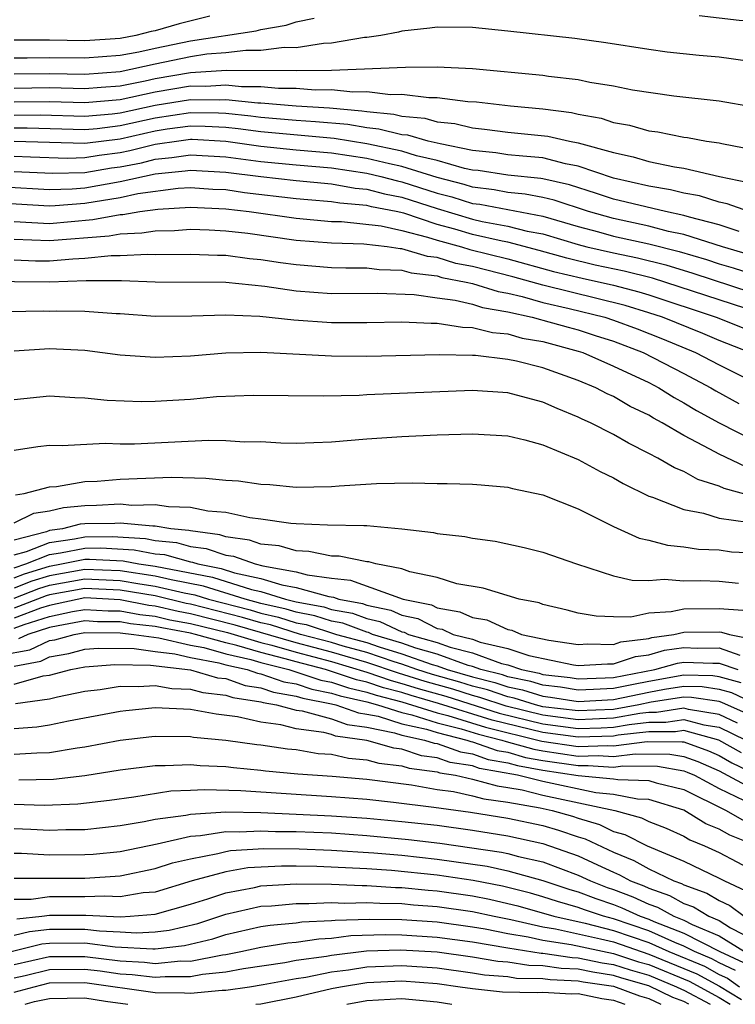
# Model space of a CAD drawing. Units: inches. Extents: x 2508000 to 2510892, y 1491000 to 1494000.
# Drawn here: x 2508827 to 2508868, y 1491000 to 1491056 of the extents above; entities that cross this region are included whole.
import ezdxf

# ---------------------------------------------------------------- set-up
doc = ezdxf.new("R2010")
doc.units = ezdxf.units.IN
doc.header["$MEASUREMENT"] = 0
doc.layers.add('LD25081491_2ft', color=212, linetype='Continuous')

msp = doc.modelspace()

# ---------------------------------------------------------------- linework, layer by layer
at = {"layer": 'LD25081491_2ft'}
for points, elevation in [([(2508838.099, 1491056.098), (2508836.349, 1491055.652), (2508835, 1491055.265), (2508834.777, 1491055.223), (2508833.902, 1491055), (2508833, 1491054.835), (2508831, 1491054.698), (2508829, 1491054.727), (2508827, 1491054.723)], 8346), ([(2508827, 1491053.728), (2508827.727, 1491053.727), (2508829, 1491053.756), (2508831, 1491053.719), (2508833, 1491053.875), (2508834.071, 1491054.071), (2508835, 1491054.28), (2508837, 1491054.694), (2508840.735, 1491055.265), (2508841, 1491055.342), (2508842.422, 1491055.578), (2508843, 1491055.781), (2508844.011, 1491055.989)], 8348), ([(2508865.863, 1491056.137), (2508868.143, 1491055.857), (2508869, 1491055.786), (2508869.682, 1491055.682), (2508871, 1491055.359), (2508873, 1491054.525), (2508874.023, 1491054.023), (2508875, 1491053.597), (2508875.435, 1491053.435), (2508877, 1491052.947), (2508879, 1491052.546), (2508881, 1491052.086), (2508882.353, 1491051.646), (2508883, 1491051.409), (2508883.875, 1491051), (2508884.658, 1491050.658), (2508885, 1491050.581), (2508886.052, 1491050.052), (2508887, 1491049.744), (2508891, 1491048.029)], 8348), ([(2508869, 1491053.484), (2508867.681, 1491053.68), (2508867, 1491053.768), (2508865.868, 1491053.868), (2508864.057, 1491054.057), (2508863, 1491054.198), (2508860.578, 1491054.578), (2508858.819, 1491054.819), (2508855, 1491055.25), (2508853, 1491055.458), (2508851, 1491055.477), (2508850.585, 1491055.415), (2508849, 1491055.247), (2508848.81, 1491055.19), (2508847.803, 1491055), (2508847, 1491054.882), (2508846.877, 1491054.877), (2508845, 1491054.556), (2508844.549, 1491054.549), (2508843, 1491054.303), (2508842.311, 1491054.31), (2508841, 1491054.142), (2508840.149, 1491054.149), (2508839, 1491054.015), (2508837.93, 1491053.93), (2508837, 1491053.788), (2508835, 1491053.371), (2508833, 1491052.93), (2508831, 1491052.787), (2508829, 1491052.826), (2508827, 1491052.792)], 8350), ([(2508827, 1491052.015), (2508829, 1491052.041), (2508831, 1491051.987), (2508831.928, 1491052.072), (2508833, 1491052.147), (2508834.423, 1491052.424), (2508835, 1491052.552), (2508837, 1491052.901), (2508839.036, 1491053.035), (2508843, 1491053), (2508845, 1491053.03), (2508849.205, 1491053.204), (2508851, 1491053.216), (2508853, 1491053.121), (2508857, 1491052.746), (2508857.307, 1491052.693), (2508859, 1491052.491), (2508859.658, 1491052.342), (2508861, 1491052.131), (2508862.088, 1491051.912), (2508864.424, 1491051.576), (2508867, 1491051.283), (2508868.945, 1491050.945)], 8352), ([(2508827, 1491051.239), (2508829, 1491051.256), (2508831, 1491051.186), (2508833, 1491051.363), (2508835, 1491051.796), (2508837, 1491052.134), (2508837.879, 1491052.121), (2508839, 1491052.196), (2508839.898, 1491052.102), (2508841, 1491052.094), (2508841.992, 1491052.008), (2508843, 1491051.999), (2508844.083, 1491051.918), (2508845, 1491051.927), (2508846.206, 1491051.794), (2508847, 1491051.813), (2508848.357, 1491051.642), (2508849, 1491051.659), (2508850.526, 1491051.474), (2508851, 1491051.477), (2508852.747, 1491051.254), (2508853.225, 1491051.225), (2508855.159, 1491051), (2508857, 1491050.836), (2508858.62, 1491050.619), (2508859, 1491050.531), (2508860.3, 1491050.3), (2508861, 1491050.056), (2508861.905, 1491049.905), (2508863, 1491049.584), (2508863.521, 1491049.521), (2508865, 1491049.224), (2508865.203, 1491049.203), (2508866.287, 1491049), (2508867, 1491048.895), (2508867.144, 1491048.856), (2508869, 1491048.506)], 8354), ([(2508827, 1491050.482), (2508828.492, 1491050.492), (2508831, 1491050.411), (2508832.548, 1491050.548), (2508833, 1491050.602), (2508835, 1491051.04), (2508837, 1491051.366), (2508838.658, 1491051.342), (2508839, 1491051.365), (2508840.826, 1491051.174), (2508841, 1491051.173), (2508843, 1491050.999), (2508844.881, 1491050.881), (2508846.722, 1491050.722), (2508847, 1491050.674), (2508848.532, 1491050.532), (2508849, 1491050.416), (2508850.303, 1491050.303), (2508851, 1491050.103), (2508852.008, 1491050.009), (2508853, 1491049.747), (2508853.686, 1491049.687), (2508855, 1491049.51), (2508857.285, 1491049.285), (2508858.513, 1491049), (2508859, 1491048.909), (2508861, 1491048.35), (2508862.117, 1491048.117), (2508863, 1491047.851), (2508864.456, 1491047.544), (2508865, 1491047.46), (2508867.013, 1491047), (2508868.656, 1491046.656)], 8356), ([(2508868.679, 1491045), (2508867.445, 1491045.445), (2508867, 1491045.538), (2508865.889, 1491045.889), (2508865, 1491046.044), (2508864.236, 1491046.236), (2508863, 1491046.435), (2508861, 1491046.894), (2508859, 1491047.583), (2508858.283, 1491047.717), (2508857, 1491048.051), (2508855.863, 1491048.137), (2508855, 1491048.231), (2508854.334, 1491048.334), (2508853, 1491048.466), (2508851.161, 1491048.839), (2508850.495, 1491049), (2508849.333, 1491049.333), (2508849, 1491049.362), (2508847.688, 1491049.688), (2508847, 1491049.751), (2508845.937, 1491049.936), (2508844.099, 1491050.099), (2508843, 1491050.168), (2508841, 1491050.337), (2508840.418, 1491050.418), (2508839, 1491050.559), (2508838.582, 1491050.582), (2508837, 1491050.605), (2508835, 1491050.302), (2508833, 1491049.861), (2508831.705, 1491049.705), (2508831, 1491049.642), (2508827.739, 1491049.739), (2508827, 1491049.734)], 8358), ([(2508868.127, 1491043.873), (2508867, 1491044.249), (2508865.321, 1491044.679), (2508865, 1491044.781), (2508863.953, 1491045), (2508861, 1491045.707), (2508860.036, 1491046.036), (2508858.513, 1491046.513), (2508857, 1491046.862), (2508856.884, 1491046.884), (2508855, 1491047.067), (2508853.326, 1491047.326), (2508853, 1491047.359), (2508852.55, 1491047.45), (2508851, 1491047.906), (2508849.83, 1491048.17), (2508849, 1491048.432), (2508847, 1491048.846), (2508845.151, 1491049.151), (2508841, 1491049.522), (2508839.702, 1491049.702), (2508839, 1491049.772), (2508837.835, 1491049.835), (2508837, 1491049.847), (2508835.669, 1491049.67), (2508835, 1491049.565), (2508833, 1491049.119), (2508831, 1491048.866), (2508827, 1491048.984)], 8360), ([(2508870.138, 1491042.138), (2508867.188, 1491043), (2508865, 1491043.695), (2508864.122, 1491043.878), (2508863, 1491044.18), (2508861, 1491044.601), (2508859.593, 1491045), (2508857.644, 1491045.645), (2508857, 1491045.793), (2508855.991, 1491045.991), (2508855, 1491046.082), (2508854.231, 1491046.232), (2508853, 1491046.382), (2508852.529, 1491046.529), (2508851, 1491046.934), (2508849, 1491047.566), (2508848.289, 1491047.711), (2508847, 1491048.018), (2508845, 1491048.322), (2508843, 1491048.496), (2508841, 1491048.693), (2508839, 1491048.983), (2508837.088, 1491049.088), (2508837, 1491049.09), (2508836.329, 1491049), (2508835, 1491048.805), (2508833.559, 1491048.441), (2508833, 1491048.332), (2508831.82, 1491048.18), (2508831, 1491048.045), (2508830.018, 1491048.018), (2508827.916, 1491048.084), (2508827, 1491048.132)], 8362), ([(2508827, 1491047.28), (2508829.174, 1491047.174), (2508831, 1491047.225), (2508832.525, 1491047.475), (2508833, 1491047.536), (2508834.224, 1491047.776), (2508835, 1491047.972), (2508835.935, 1491048.065), (2508837, 1491048.23), (2508839, 1491048.114), (2508841, 1491047.842), (2508843, 1491047.648), (2508845, 1491047.482), (2508847, 1491047.19), (2508847.798, 1491047), (2508848.746, 1491046.746), (2508849, 1491046.696), (2508851, 1491046.052), (2508851.832, 1491045.832), (2508853, 1491045.467), (2508853.416, 1491045.416), (2508857, 1491044.739), (2508859, 1491044.15), (2508860.145, 1491043.855), (2508861, 1491043.613), (2508863, 1491043.176), (2508864.728, 1491042.728), (2508866.272, 1491042.272), (2508867, 1491042.03), (2508867.8, 1491041.8), (2508869.322, 1491041.322)], 8364), ([(2508826.401, 1491046.402), (2508829, 1491046.252), (2508830.293, 1491046.294), (2508831, 1491046.351), (2508833, 1491046.7), (2508835, 1491047.139), (2508836.692, 1491047.308), (2508837, 1491047.356), (2508839, 1491047.245), (2508840.99, 1491046.99), (2508843, 1491046.756), (2508845, 1491046.569), (2508846.336, 1491046.336), (2508847, 1491046.28), (2508848.009, 1491046.01), (2508849, 1491045.816), (2508851, 1491045.17), (2508853, 1491044.575), (2508853.555, 1491044.445), (2508855, 1491044.178), (2508856.106, 1491043.894), (2508857, 1491043.728), (2508859, 1491043.126), (2508859.49, 1491043), (2508861, 1491042.654), (2508862.375, 1491042.376), (2508863.973, 1491041.973), (2508865.503, 1491041.503), (2508871, 1491039.712)], 8366), ([(2508870.02, 1491039), (2508863.218, 1491041.218), (2508861.618, 1491041.618), (2508859.967, 1491041.967), (2508858.35, 1491042.349), (2508856.79, 1491042.79), (2508855, 1491043.256), (2508854.686, 1491043.313), (2508853, 1491043.708), (2508851.994, 1491044.006), (2508851, 1491044.273), (2508849.097, 1491044.903), (2508848.675, 1491045), (2508847.273, 1491045.273), (2508847, 1491045.347), (2508845.475, 1491045.475), (2508845, 1491045.558), (2508843.659, 1491045.658), (2508843, 1491045.723), (2508840.063, 1491046.063), (2508839, 1491046.23), (2508838.263, 1491046.263), (2508837, 1491046.349), (2508836.307, 1491046.307), (2508834.009, 1491046.01), (2508833, 1491045.781), (2508831, 1491045.457), (2508829.32, 1491045.32), (2508829, 1491045.31), (2508825.511, 1491045.511)], 8368), ([(2508827, 1491044.433), (2508829, 1491044.331), (2508831.456, 1491044.544), (2508833, 1491044.833), (2508833.162, 1491044.839), (2508834.116, 1491045), (2508835.139, 1491045.139), (2508837, 1491045.252), (2508839, 1491045.157), (2508840.329, 1491045), (2508843, 1491044.623), (2508845, 1491044.445), (2508845.57, 1491044.429), (2508847.816, 1491044.184), (2508849, 1491043.919), (2508850.444, 1491043.555), (2508851, 1491043.372), (2508852.384, 1491043), (2508852.854, 1491042.854), (2508855, 1491042.317), (2508857.607, 1491041.607), (2508859.219, 1491041.219), (2508861, 1491040.821), (2508862.449, 1491040.449), (2508863, 1491040.278), (2508866.832, 1491039), (2508869.823, 1491037.823)], 8370), ([(2508868.737, 1491037), (2508867, 1491037.684), (2508866.075, 1491038.075), (2508863.779, 1491039), (2508863, 1491039.262), (2508861.674, 1491039.674), (2508857, 1491040.823), (2508855.294, 1491041.294), (2508853, 1491041.878), (2508852.061, 1491042.06), (2508851, 1491042.389), (2508850.454, 1491042.454), (2508849, 1491042.893), (2508848.895, 1491042.895), (2508848.162, 1491043), (2508846.844, 1491043.156), (2508845, 1491043.207), (2508843, 1491043.365), (2508840.249, 1491043.751), (2508839, 1491043.891), (2508838.058, 1491043.942), (2508837, 1491043.976), (2508836.091, 1491043.909), (2508835, 1491043.895), (2508834.234, 1491043.766), (2508833, 1491043.724), (2508832.39, 1491043.61), (2508829, 1491043.334), (2508827, 1491043.417)], 8372), ([(2508827, 1491042.27), (2508828.214, 1491042.214), (2508829, 1491042.203), (2508830.325, 1491042.324), (2508831, 1491042.348), (2508832.505, 1491042.506), (2508833, 1491042.507), (2508834.575, 1491042.575), (2508835, 1491042.559), (2508837, 1491042.582), (2508838.523, 1491042.523), (2508839, 1491042.52), (2508840.343, 1491042.343), (2508841, 1491042.289), (2508842.108, 1491042.108), (2508843, 1491041.991), (2508845, 1491041.832), (2508845.807, 1491041.807), (2508847, 1491041.815), (2508847.713, 1491041.713), (2508849, 1491041.682), (2508849.524, 1491041.524), (2508851, 1491041.349), (2508851.267, 1491041.267), (2508852.64, 1491041), (2508853, 1491040.913), (2508854.457, 1491040.457), (2508855, 1491040.362), (2508855.822, 1491040.178), (2508857, 1491039.848), (2508858.493, 1491039.507), (2508860.509, 1491039), (2508861, 1491038.843), (2508862.346, 1491038.346), (2508863.784, 1491037.783), (2508865.664, 1491037), (2508867, 1491036.297), (2508869, 1491035.304)], 8374), ([(2508825, 1491041.047), (2508829, 1491041.004), (2508831.081, 1491041.081), (2508833.092, 1491041.092), (2508835, 1491041.019), (2508839.008, 1491040.992), (2508841.227, 1491040.773), (2508843, 1491040.506), (2508845, 1491040.348), (2508847.631, 1491040.369), (2508849.7, 1491040.3), (2508851, 1491040.099), (2508852.028, 1491039.972), (2508853, 1491039.738), (2508853.562, 1491039.562), (2508855, 1491039.31), (2508856.389, 1491039), (2508856.865, 1491038.865), (2508857, 1491038.841), (2508858.431, 1491038.43), (2508859, 1491038.283), (2508859.973, 1491037.973), (2508861, 1491037.636), (2508862.693, 1491037), (2508865, 1491035.809), (2508866.519, 1491035), (2508866.816, 1491034.816), (2508868.108, 1491034.108)], 8376), ([(2508826.673, 1491039.327), (2508828.637, 1491039.363), (2508829, 1491039.355), (2508829.372, 1491039.372), (2508831, 1491039.344), (2508832.782, 1491039.218), (2508833, 1491039.219), (2508835, 1491039.07), (2508837.075, 1491039.074), (2508839, 1491039.14), (2508840.929, 1491039.071), (2508842.859, 1491038.859), (2508845, 1491038.703), (2508847, 1491038.7), (2508849, 1491038.738), (2508850.657, 1491038.657), (2508851, 1491038.665), (2508852.432, 1491038.432), (2508853, 1491038.423), (2508854.131, 1491038.131), (2508855, 1491038.055), (2508855.821, 1491037.821), (2508857, 1491037.616), (2508859, 1491037.085), (2508859.261, 1491037), (2508861, 1491036.232), (2508863, 1491035.299), (2508863.578, 1491035), (2508864.443, 1491034.443), (2508865, 1491034.15), (2508865.709, 1491033.709), (2508867, 1491033), (2508869, 1491031.994)], 8378), ([(2508868.514, 1491030.514), (2508867, 1491031.225), (2508866.477, 1491031.523), (2508865, 1491032.288), (2508863.773, 1491033), (2508863.266, 1491033.266), (2508863, 1491033.437), (2508861.942, 1491033.942), (2508861, 1491034.496), (2508860.653, 1491034.653), (2508860, 1491035), (2508859, 1491035.414), (2508857, 1491036.128), (2508855.498, 1491036.502), (2508855, 1491036.609), (2508853.172, 1491036.828), (2508853, 1491036.837), (2508851.123, 1491036.877), (2508847, 1491036.772), (2508845, 1491036.792), (2508841, 1491037.007), (2508839, 1491036.969), (2508837, 1491036.796), (2508835, 1491036.71), (2508833, 1491036.856), (2508831, 1491037.106), (2508829, 1491037.211), (2508827, 1491037.075)], 8380), ([(2508869, 1491028.813), (2508867.28, 1491029.28), (2508867, 1491029.412), (2508865.797, 1491029.797), (2508865, 1491030.245), (2508864.456, 1491030.456), (2508863.524, 1491031), (2508863, 1491031.277), (2508861.847, 1491031.847), (2508861, 1491032.338), (2508859.706, 1491033), (2508859.22, 1491033.22), (2508859, 1491033.337), (2508857.813, 1491033.813), (2508857, 1491034.184), (2508856.343, 1491034.343), (2508855, 1491034.711), (2508853, 1491034.836), (2508847, 1491034.598), (2508846.567, 1491034.567), (2508844.521, 1491034.521), (2508840.564, 1491034.565), (2508838.478, 1491034.478), (2508837, 1491034.341), (2508835, 1491034.217), (2508834.209, 1491034.209), (2508832.279, 1491034.279), (2508831, 1491034.416), (2508830.433, 1491034.433), (2508829, 1491034.528), (2508827, 1491034.31)], 8382), ([(2508827, 1491031.448), (2508828.339, 1491031.661), (2508829, 1491031.741), (2508829.719, 1491031.72), (2508832.154, 1491031.846), (2508833, 1491031.81), (2508833.818, 1491031.819), (2508838.016, 1491032.016), (2508839, 1491032.001), (2508840.063, 1491031.936), (2508841, 1491031.943), (2508842.123, 1491031.877), (2508843, 1491031.862), (2508845, 1491031.928), (2508847, 1491032.105), (2508849, 1491032.24), (2508851, 1491032.324), (2508853, 1491032.387), (2508855, 1491032.265), (2508855.964, 1491032.036), (2508857, 1491031.751), (2508859, 1491030.932), (2508860.249, 1491030.249), (2508861, 1491029.884), (2508861.561, 1491029.562), (2508863, 1491028.844), (2508863.219, 1491028.781), (2508865, 1491028.087), (2508866.116, 1491027.884), (2508867, 1491027.603), (2508868.628, 1491027.371)], 8384), ([(2508827.07, 1491028.93), (2508827.566, 1491029), (2508829, 1491029.376), (2508829.395, 1491029.395), (2508831, 1491029.676), (2508831.702, 1491029.701), (2508833, 1491029.815), (2508835.917, 1491029.917), (2508837.875, 1491029.875), (2508839, 1491029.756), (2508839.718, 1491029.718), (2508841, 1491029.532), (2508841.506, 1491029.506), (2508843, 1491029.362), (2508845, 1491029.392), (2508845.43, 1491029.43), (2508847.56, 1491029.56), (2508849.598, 1491029.598), (2508851, 1491029.56), (2508851.571, 1491029.571), (2508853, 1491029.525), (2508853.491, 1491029.491), (2508855, 1491029.354), (2508855.279, 1491029.279), (2508857, 1491028.919), (2508859, 1491028.131), (2508861, 1491027.128), (2508862.465, 1491026.465), (2508863, 1491026.346), (2508864.059, 1491026.059), (2508865, 1491025.976), (2508865.832, 1491025.832), (2508867, 1491025.793), (2508867.694, 1491025.694), (2508869, 1491025.637)], 8386), ([(2508827, 1491027.339), (2508828.116, 1491027.884), (2508829, 1491028.009), (2508829.791, 1491028.209), (2508831, 1491028.324), (2508831.668, 1491028.331), (2508833, 1491028.401), (2508833.663, 1491028.337), (2508835, 1491028.368), (2508835.749, 1491028.251), (2508837, 1491028.224), (2508837.985, 1491028.015), (2508839, 1491027.931), (2508840.37, 1491027.63), (2508841, 1491027.555), (2508842.685, 1491027.315), (2508843, 1491027.29), (2508844.781, 1491027.219), (2508846.827, 1491027.173), (2508847, 1491027.182), (2508848.997, 1491026.997), (2508850.79, 1491026.79), (2508851, 1491026.733), (2508852.564, 1491026.564), (2508853, 1491026.47), (2508854.29, 1491026.29), (2508855.939, 1491025.939), (2508857, 1491025.665), (2508858.905, 1491025), (2508861, 1491024.33), (2508862.07, 1491024.07), (2508863, 1491024.058), (2508863.873, 1491024.127), (2508865, 1491024.039), (2508865.951, 1491024.049), (2508867, 1491024.014), (2508868.097, 1491023.903)], 8388), ([(2508868.348, 1491022.348), (2508867, 1491022.45), (2508865, 1491022.436), (2508864.271, 1491022.272), (2508863, 1491022.197), (2508861.981, 1491021.981), (2508861, 1491021.992), (2508860.027, 1491022.027), (2508859, 1491022.205), (2508858.381, 1491022.381), (2508857, 1491022.695), (2508856.785, 1491022.784), (2508855.651, 1491023), (2508853.617, 1491023.617), (2508852.123, 1491023.877), (2508851, 1491024.222), (2508849.45, 1491024.55), (2508849, 1491024.718), (2508847.525, 1491025), (2508847.112, 1491025.112), (2508847, 1491025.121), (2508845.434, 1491025.434), (2508845, 1491025.444), (2508843.712, 1491025.712), (2508843, 1491025.733), (2508842.027, 1491026.027), (2508841, 1491026.124), (2508840.355, 1491026.355), (2508839, 1491026.541), (2508838.658, 1491026.658), (2508837, 1491026.875), (2508836.902, 1491026.902), (2508835.881, 1491027), (2508835, 1491027.138), (2508834.865, 1491027.135), (2508833, 1491027.315), (2508832.701, 1491027.299), (2508831, 1491027.28), (2508830.745, 1491027.255), (2508829.732, 1491027), (2508829, 1491026.895), (2508828.826, 1491026.826), (2508827, 1491026.349)], 8390), ([(2508827, 1491025.518), (2508827.701, 1491025.701), (2508829, 1491026.213), (2508830.417, 1491026.417), (2508831, 1491026.536), (2508832.547, 1491026.547), (2508834.438, 1491026.438), (2508835, 1491026.33), (2508836.213, 1491026.213), (2508837, 1491025.997), (2508837.882, 1491025.882), (2508839, 1491025.499), (2508839.439, 1491025.439), (2508840.665, 1491025), (2508841.105, 1491024.895), (2508843, 1491024.552), (2508843.623, 1491024.377), (2508845, 1491024.2), (2508846.085, 1491024.085), (2508849.067, 1491023), (2508850.67, 1491022.67), (2508851, 1491022.504), (2508852.287, 1491022.287), (2508853, 1491021.949), (2508853.818, 1491021.818), (2508855, 1491021.274), (2508855.23, 1491021.23), (2508855.781, 1491021), (2508857.325, 1491020.675), (2508859, 1491020.427), (2508859.54, 1491020.46), (2508861, 1491020.432), (2508861.426, 1491020.574), (2508863, 1491020.77), (2508863.179, 1491020.822), (2508864.42, 1491021), (2508865, 1491021.131), (2508867, 1491021.144), (2508867.134, 1491021.134), (2508867.582, 1491021), (2508869, 1491020.717)], 8392), ([(2508827, 1491024.783), (2508827.652, 1491025), (2508829, 1491025.531), (2508829.62, 1491025.62), (2508831, 1491025.903), (2508831.909, 1491025.909), (2508833.805, 1491025.805), (2508835, 1491025.575), (2508835.525, 1491025.525), (2508837, 1491025.119), (2508837.105, 1491025.105), (2508837.413, 1491025), (2508838.74, 1491024.74), (2508839.498, 1491024.502), (2508841, 1491024.177), (2508842.19, 1491023.81), (2508843, 1491023.663), (2508844.857, 1491023.143), (2508845.113, 1491023.113), (2508845.42, 1491023), (2508846.756, 1491022.756), (2508847, 1491022.665), (2508848.375, 1491022.375), (2508849, 1491022.081), (2508849.897, 1491021.897), (2508851, 1491021.339), (2508851.29, 1491021.29), (2508851.901, 1491021), (2508853, 1491020.725), (2508853.433, 1491020.567), (2508855, 1491020.202), (2508856.204, 1491019.796), (2508858.732, 1491019.268), (2508859, 1491019.228), (2508860.67, 1491019.33), (2508861, 1491019.324), (2508862.258, 1491019.742), (2508863, 1491019.835), (2508863.905, 1491020.095), (2508865, 1491020.252), (2508865.778, 1491020.222), (2508867, 1491020.228), (2508868.173, 1491019.827)], 8394), ([(2508827, 1491024.205), (2508827.572, 1491024.428), (2508829, 1491024.879), (2508829.684, 1491025), (2508831, 1491025.269), (2508831.271, 1491025.271), (2508833.172, 1491025.172), (2508834.068, 1491025), (2508835, 1491024.867), (2508838.241, 1491024.241), (2508840.455, 1491023.545), (2508841, 1491023.427), (2508842.383, 1491023), (2508843, 1491022.849), (2508844.559, 1491022.558), (2508845, 1491022.415), (2508846.197, 1491022.197), (2508847, 1491021.896), (2508847.74, 1491021.74), (2508849, 1491021.149), (2508849.124, 1491021.124), (2508849.368, 1491021), (2508851, 1491020.53), (2508851.732, 1491020.268), (2508853, 1491019.951), (2508854.653, 1491019.347), (2508855, 1491019.266), (2508855.789, 1491019), (2508856.793, 1491018.793), (2508857, 1491018.729), (2508858.55, 1491018.55), (2508859, 1491018.478), (2508860.528, 1491018.529), (2508861, 1491018.558), (2508863.35, 1491019), (2508864.632, 1491019.368), (2508865, 1491019.421), (2508866.642, 1491019.358), (2508867, 1491019.36), (2508868.053, 1491019)], 8396), ([(2508868.244, 1491018.243), (2508867, 1491018.588), (2508866.643, 1491018.643), (2508865, 1491018.69), (2508863, 1491018.33), (2508862.148, 1491018.148), (2508861, 1491017.933), (2508859.862, 1491017.862), (2508859, 1491017.834), (2508857.994, 1491017.994), (2508857, 1491018.109), (2508856.32, 1491018.32), (2508855, 1491018.592), (2508854.696, 1491018.697), (2508853.483, 1491019), (2508853, 1491019.177), (2508852.765, 1491019.235), (2508851, 1491019.867), (2508849.782, 1491020.218), (2508849, 1491020.498), (2508847.331, 1491021), (2508847.105, 1491021.106), (2508847, 1491021.128), (2508845.637, 1491021.637), (2508845, 1491021.753), (2508844.059, 1491022.059), (2508843, 1491022.257), (2508842.435, 1491022.435), (2508841, 1491022.762), (2508840.099, 1491023), (2508837.742, 1491023.742), (2508835.908, 1491024.092), (2508835, 1491024.304), (2508833, 1491024.601), (2508831, 1491024.689), (2508829, 1491024.332), (2508827.988, 1491024.012), (2508827, 1491023.629)], 8398), ([(2508827, 1491023.052), (2508828.403, 1491023.597), (2508829, 1491023.785), (2508831, 1491024.148), (2508833, 1491024.054), (2508834.134, 1491023.866), (2508835, 1491023.742), (2508836.642, 1491023.358), (2508837.243, 1491023.243), (2508838.013, 1491023), (2508840.386, 1491022.386), (2508841, 1491022.209), (2508841.985, 1491021.985), (2508843, 1491021.664), (2508843.56, 1491021.559), (2508845.286, 1491021), (2508847, 1491020.533), (2508847.711, 1491020.288), (2508849, 1491019.901), (2508850.712, 1491019.288), (2508851, 1491019.205), (2508851.572, 1491019), (2508853, 1491018.591), (2508854.272, 1491018.272), (2508855, 1491018.021), (2508855.847, 1491017.847), (2508857, 1491017.488), (2508857.437, 1491017.438), (2508859, 1491017.189), (2508861, 1491017.308), (2508863, 1491017.724), (2508863.89, 1491017.889), (2508865, 1491018.062), (2508866.033, 1491018.033), (2508867, 1491017.884), (2508867.693, 1491017.693), (2508869.169, 1491017)], 8400), ([(2508869.904, 1491015.904), (2508867.142, 1491017.141), (2508867, 1491017.181), (2508865.422, 1491017.422), (2508865, 1491017.434), (2508863.146, 1491017.146), (2508862.441, 1491017), (2508861, 1491016.744), (2508859, 1491016.652), (2508857, 1491016.896), (2508856.575, 1491017), (2508855.373, 1491017.374), (2508855, 1491017.451), (2508853.848, 1491017.848), (2508853, 1491018.06), (2508852.288, 1491018.288), (2508850.725, 1491018.724), (2508849.85, 1491019), (2508849, 1491019.305), (2508848.565, 1491019.435), (2508847, 1491019.971), (2508845.664, 1491020.336), (2508845, 1491020.534), (2508843.245, 1491021), (2508841.534, 1491021.534), (2508841, 1491021.656), (2508839.957, 1491021.957), (2508837, 1491022.718), (2508836.761, 1491022.761), (2508835, 1491023.179), (2508833, 1491023.506), (2508831, 1491023.606), (2508829, 1491023.239), (2508828.819, 1491023.181), (2508827, 1491022.482)], 8402), ([(2508868.047, 1491015.953), (2508867, 1491016.456), (2508865.268, 1491016.732), (2508865, 1491016.806), (2508863.438, 1491016.562), (2508863, 1491016.563), (2508862.506, 1491016.506), (2508861, 1491016.239), (2508859.821, 1491016.179), (2508859, 1491016.158), (2508857, 1491016.407), (2508854.917, 1491016.917), (2508853.424, 1491017.424), (2508853, 1491017.53), (2508851.886, 1491017.886), (2508850.325, 1491018.326), (2508848.795, 1491018.795), (2508847, 1491019.411), (2508845, 1491019.992), (2508843, 1491020.523), (2508839.527, 1491021.527), (2508837, 1491022.169), (2508836.296, 1491022.296), (2508835, 1491022.607), (2508834.644, 1491022.644), (2508833, 1491022.953), (2508831, 1491023.065), (2508829, 1491022.646), (2508828.481, 1491022.481), (2508827, 1491021.914)], 8404), ([(2508827, 1491021.346), (2508827.56, 1491021.56), (2508829, 1491022.017), (2508830.295, 1491022.295), (2508831, 1491022.421), (2508832.336, 1491022.336), (2508833, 1491022.331), (2508834.12, 1491022.12), (2508835, 1491022.03), (2508835.83, 1491021.83), (2508837, 1491021.619), (2508839.098, 1491021.098), (2508841, 1491020.538), (2508841.62, 1491020.38), (2508843, 1491019.982), (2508845, 1491019.451), (2508847, 1491018.85), (2508848.378, 1491018.378), (2508849, 1491018.218), (2508849.926, 1491017.926), (2508851.484, 1491017.484), (2508854.522, 1491016.522), (2508857, 1491015.917), (2508859, 1491015.665), (2508860.302, 1491015.698), (2508861, 1491015.733), (2508861.892, 1491015.892), (2508863, 1491016.018), (2508863.983, 1491016.017), (2508865, 1491016.176), (2508866.138, 1491015.862), (2508867, 1491015.725), (2508868.508, 1491015)], 8406), ([(2508868.267, 1491014.267), (2508866.979, 1491015), (2508865, 1491015.546), (2508864.528, 1491015.472), (2508863, 1491015.474), (2508861.277, 1491015.277), (2508861, 1491015.228), (2508859, 1491015.172), (2508857, 1491015.428), (2508854.128, 1491016.128), (2508851.082, 1491017.082), (2508849.527, 1491017.527), (2508849, 1491017.693), (2508847.96, 1491017.96), (2508847, 1491018.289), (2508846.419, 1491018.419), (2508844.657, 1491019), (2508843, 1491019.44), (2508842.381, 1491019.618), (2508841, 1491019.97), (2508839.623, 1491020.377), (2508839, 1491020.521), (2508837.284, 1491021), (2508837, 1491021.07), (2508835.365, 1491021.365), (2508835, 1491021.452), (2508833.597, 1491021.596), (2508833, 1491021.709), (2508831.718, 1491021.718), (2508831, 1491021.764), (2508829.494, 1491021.494), (2508829, 1491021.388), (2508827.777, 1491021), (2508827.248, 1491020.752)], 8408), ([(2508826.185, 1491019.816), (2508827.88, 1491020.12), (2508829, 1491020.644), (2508829.303, 1491020.697), (2508830.405, 1491021), (2508831, 1491021.107), (2508833, 1491021.087), (2508833.783, 1491021), (2508835.197, 1491020.803), (2508837, 1491020.39), (2508837.751, 1491020.249), (2508839, 1491019.901), (2508840.429, 1491019.571), (2508841, 1491019.402), (2508842.581, 1491019), (2508844.399, 1491018.399), (2508845, 1491018.284), (2508845.96, 1491017.961), (2508847, 1491017.728), (2508847.542, 1491017.542), (2508849, 1491017.169), (2508851, 1491016.551), (2508851.6, 1491016.4), (2508853.733, 1491015.733), (2508856.942, 1491014.942), (2508859, 1491014.643), (2508860.69, 1491014.69), (2508861, 1491014.67), (2508862.911, 1491014.911), (2508864.907, 1491014.907), (2508865, 1491014.891), (2508866.392, 1491014.392), (2508867, 1491014.12), (2508867.713, 1491013.713), (2508869.063, 1491013.063)], 8410), ([(2508827, 1491019.2), (2508828.512, 1491019.488), (2508829, 1491019.716), (2508830.092, 1491019.908), (2508831, 1491020.157), (2508831.778, 1491020.222), (2508833.804, 1491020.196), (2508835, 1491020.025), (2508836.105, 1491019.895), (2508837, 1491019.69), (2508838.611, 1491019.388), (2508839, 1491019.28), (2508840.213, 1491019), (2508840.797, 1491018.797), (2508841, 1491018.767), (2508842.302, 1491018.302), (2508843, 1491018.184), (2508843.885, 1491017.885), (2508845, 1491017.671), (2508845.502, 1491017.502), (2508847, 1491017.168), (2508847.611, 1491017), (2508849, 1491016.566), (2508849.56, 1491016.44), (2508851, 1491015.986), (2508852.353, 1491015.647), (2508853.338, 1491015.339), (2508854.674, 1491015), (2508854.915, 1491014.915), (2508856.478, 1491014.478), (2508857, 1491014.384), (2508859, 1491014.095), (2508860.126, 1491014.126), (2508861, 1491014.07), (2508862.224, 1491014.224), (2508864.208, 1491014.208), (2508865, 1491014.072), (2508865.789, 1491013.789), (2508867, 1491013.249), (2508869, 1491012.182)], 8412), ([(2508827, 1491018.177), (2508828.643, 1491018.642), (2508829, 1491018.691), (2508830.211, 1491019), (2508831, 1491019.15), (2508832.707, 1491019.293), (2508834.739, 1491019.261), (2508837, 1491018.985), (2508838.538, 1491018.538), (2508839, 1491018.486), (2508840.102, 1491018.102), (2508841, 1491017.969), (2508841.714, 1491017.714), (2508843, 1491017.496), (2508843.371, 1491017.371), (2508845, 1491017.058), (2508845.239, 1491017), (2508846.54, 1491016.54), (2508847, 1491016.476), (2508847.652, 1491016.348), (2508849, 1491015.927), (2508850.385, 1491015.615), (2508851, 1491015.421), (2508852.68, 1491015), (2508852.916, 1491014.916), (2508853, 1491014.903), (2508854.408, 1491014.408), (2508855, 1491014.304), (2508856.014, 1491014.014), (2508857, 1491013.837), (2508859, 1491013.547), (2508859.563, 1491013.563), (2508861, 1491013.471), (2508861.538, 1491013.538), (2508863.51, 1491013.51), (2508865, 1491013.253), (2508865.186, 1491013.186), (2508865.604, 1491013), (2508867, 1491012.245), (2508868.426, 1491011.574)], 8414), ([(2508827.079, 1491017.079), (2508829, 1491017.341), (2508829.458, 1491017.458), (2508831, 1491017.768), (2508831.874, 1491017.873), (2508833, 1491018.059), (2508834.033, 1491018.033), (2508835, 1491018.106), (2508835.936, 1491017.935), (2508837, 1491017.898), (2508837.695, 1491017.695), (2508839, 1491017.55), (2508839.408, 1491017.408), (2508841, 1491017.172), (2508841.126, 1491017.127), (2508841.873, 1491017), (2508843, 1491016.705), (2508843.342, 1491016.658), (2508845, 1491016.197), (2508845.884, 1491015.884), (2508847, 1491015.729), (2508848.582, 1491015.418), (2508849, 1491015.287), (2508850.278, 1491015), (2508850.82, 1491014.82), (2508851, 1491014.796), (2508852.324, 1491014.324), (2508853, 1491014.218), (2508853.901, 1491013.901), (2508855, 1491013.707), (2508855.55, 1491013.55), (2508857, 1491013.289), (2508859.002, 1491012.998), (2508861, 1491012.806), (2508861.242, 1491012.758), (2508863, 1491012.706), (2508863.421, 1491012.579), (2508865, 1491012.191), (2508867.398, 1491011), (2508868.417, 1491010.417)], 8416), ([(2508869.125, 1491009), (2508867.6, 1491009.6), (2508867, 1491009.943), (2508866.252, 1491010.252), (2508865, 1491011.018), (2508863, 1491011.618), (2508862.363, 1491011.637), (2508861, 1491011.912), (2508859.992, 1491012.009), (2508857, 1491012.64), (2508855.563, 1491013), (2508853.394, 1491013.394), (2508853, 1491013.533), (2508851.732, 1491013.732), (2508851, 1491013.993), (2508850.114, 1491014.114), (2508849, 1491014.482), (2508848.534, 1491014.535), (2508847, 1491014.974), (2508845.229, 1491015.228), (2508845, 1491015.309), (2508844.572, 1491015.428), (2508843, 1491015.646), (2508842.126, 1491015.874), (2508841, 1491016.02), (2508839.672, 1491016.328), (2508838.464, 1491016.464), (2508837, 1491016.732), (2508835, 1491016.825), (2508833.336, 1491016.664), (2508833, 1491016.624), (2508830.07, 1491016.071), (2508829, 1491015.84), (2508828.274, 1491015.726), (2508827, 1491015.641)], 8418), ([(2508827, 1491014.198), (2508828.284, 1491014.284), (2508829, 1491014.296), (2508830.563, 1491014.563), (2508831, 1491014.616), (2508833, 1491014.992), (2508834.798, 1491015.202), (2508835, 1491015.222), (2508837, 1491015.196), (2508837.166, 1491015.166), (2508839, 1491014.994), (2508840.757, 1491014.757), (2508841, 1491014.736), (2508842.511, 1491014.511), (2508843, 1491014.468), (2508844.247, 1491014.247), (2508845, 1491014.193), (2508845.97, 1491013.97), (2508847, 1491013.885), (2508847.688, 1491013.688), (2508849, 1491013.541), (2508849.407, 1491013.407), (2508851, 1491013.19), (2508851.14, 1491013.14), (2508852.03, 1491013), (2508853, 1491012.788), (2508854.396, 1491012.396), (2508855, 1491012.315), (2508855.83, 1491012.17), (2508857, 1491011.877), (2508861.086, 1491011), (2508862.591, 1491010.591), (2508863, 1491010.385), (2508863.994, 1491009.994), (2508865, 1491009.554), (2508865.343, 1491009.343), (2508866.174, 1491009), (2508867, 1491008.613), (2508869, 1491007.565)], 8420), ([(2508827.254, 1491012.746), (2508829.217, 1491012.783), (2508831.009, 1491012.992), (2508833, 1491013.307), (2508835, 1491013.561), (2508835.557, 1491013.557), (2508837, 1491013.615), (2508837.556, 1491013.556), (2508839, 1491013.493), (2508839.434, 1491013.434), (2508841, 1491013.298), (2508841.259, 1491013.259), (2508843.091, 1491013.091), (2508845.046, 1491012.954), (2508847, 1491012.785), (2508849.539, 1491012.461), (2508851, 1491012.202), (2508851.927, 1491012.073), (2508853, 1491011.839), (2508853.655, 1491011.655), (2508855, 1491011.475), (2508856.848, 1491011.153), (2508857.532, 1491011), (2508858.675, 1491010.675), (2508859, 1491010.564), (2508860.204, 1491010.204), (2508861, 1491009.819), (2508861.644, 1491009.644), (2508862.922, 1491009), (2508865, 1491008.117), (2508867, 1491007.156), (2508867.294, 1491007), (2508868.467, 1491006.467)], 8422), ([(2508827, 1491011.37), (2508828.692, 1491011.308), (2508830.616, 1491011.384), (2508832.406, 1491011.594), (2508833.781, 1491011.781), (2508835.882, 1491012.118), (2508837, 1491012.156), (2508837.797, 1491012.203), (2508839.864, 1491012.136), (2508845, 1491011.795), (2508847, 1491011.637), (2508848.522, 1491011.477), (2508850.808, 1491011.192), (2508852.898, 1491010.898), (2508855, 1491010.563), (2508857, 1491010.143), (2508857.891, 1491009.89), (2508859, 1491009.51), (2508859.393, 1491009.393), (2508861, 1491008.635), (2508862.164, 1491008.164), (2508863, 1491007.69), (2508864.435, 1491007), (2508864.856, 1491006.856), (2508865, 1491006.776), (2508866.309, 1491006.309), (2508867, 1491005.885), (2508867.608, 1491005.608), (2508868.417, 1491005)], 8424), ([(2508827, 1491009.982), (2508827.948, 1491009.948), (2508829, 1491009.882), (2508829.921, 1491009.921), (2508831, 1491009.928), (2508833, 1491010.145), (2508834.369, 1491010.369), (2508835, 1491010.502), (2508836.74, 1491010.741), (2508837, 1491010.8), (2508839, 1491010.917), (2508841, 1491010.881), (2508845, 1491010.694), (2508847, 1491010.566), (2508849, 1491010.384), (2508851, 1491010.16), (2508853, 1491009.882), (2508855, 1491009.557), (2508857, 1491009.136), (2508859, 1491008.434), (2508860.088, 1491007.912), (2508861, 1491007.494), (2508861.352, 1491007.351), (2508861.971, 1491007), (2508862.717, 1491006.717), (2508863, 1491006.586), (2508864.183, 1491006.182), (2508865, 1491005.726), (2508865.536, 1491005.536), (2508866.408, 1491005), (2508867, 1491004.749), (2508867.652, 1491004.348), (2508869, 1491003.636)], 8426), ([(2508827, 1491008.586), (2508827.414, 1491008.587), (2508829, 1491008.494), (2508831, 1491008.502), (2508831.471, 1491008.529), (2508833, 1491008.68), (2508835.114, 1491009.115), (2508837, 1491009.545), (2508837.576, 1491009.576), (2508839, 1491009.803), (2508839.784, 1491009.784), (2508841, 1491009.857), (2508841.815, 1491009.815), (2508843, 1491009.808), (2508845, 1491009.725), (2508847, 1491009.591), (2508849.363, 1491009.363), (2508851.149, 1491009.149), (2508854.642, 1491008.642), (2508855, 1491008.564), (2508855.604, 1491008.396), (2508857, 1491008.087), (2508859, 1491007.338), (2508859.703, 1491007), (2508860.637, 1491006.637), (2508861, 1491006.516), (2508862.099, 1491006.098), (2508863, 1491005.682), (2508863.509, 1491005.509), (2508864.42, 1491005), (2508865, 1491004.774), (2508865.461, 1491004.539), (2508867, 1491003.887), (2508868.442, 1491003)], 8428), ([(2508827, 1491007.17), (2508831, 1491007.166), (2508833, 1491007.291), (2508835, 1491007.703), (2508835.976, 1491008.024), (2508837, 1491008.266), (2508838.554, 1491008.555), (2508839, 1491008.678), (2508839.275, 1491008.725), (2508841.162, 1491008.838), (2508843.175, 1491008.825), (2508845, 1491008.758), (2508847.396, 1491008.604), (2508849, 1491008.46), (2508851, 1491008.247), (2508853.838, 1491007.838), (2508855, 1491007.584), (2508857, 1491007.031), (2508858.521, 1491006.521), (2508859, 1491006.385), (2508859.998, 1491005.997), (2508861, 1491005.663), (2508861.48, 1491005.48), (2508862.52, 1491005), (2508863, 1491004.837), (2508863.294, 1491004.706), (2508865, 1491004.042), (2508867.039, 1491003), (2508868.372, 1491002.372)], 8430), ([(2508867.924, 1491001.924), (2508867, 1491002.358), (2508866.585, 1491002.585), (2508865.607, 1491003), (2508865, 1491003.31), (2508864.492, 1491003.508), (2508863, 1491004.171), (2508861, 1491004.853), (2508860.43, 1491005), (2508859.358, 1491005.358), (2508859, 1491005.497), (2508857.83, 1491005.829), (2508857, 1491006.105), (2508856.302, 1491006.302), (2508854.703, 1491006.702), (2508853.035, 1491007.035), (2508851, 1491007.338), (2508848.401, 1491007.599), (2508847, 1491007.694), (2508844.174, 1491007.826), (2508843, 1491007.839), (2508842.156, 1491007.844), (2508840.257, 1491007.743), (2508839, 1491007.524), (2508837.103, 1491007), (2508835, 1491006.373), (2508834.321, 1491006.321), (2508833, 1491006.099), (2508832.147, 1491006.146), (2508831, 1491006.096), (2508829, 1491006.094), (2508827.95, 1491005.95), (2508827, 1491005.948)], 8432), ([(2508827.147, 1491004.853), (2508828.56, 1491005), (2508829, 1491005.06), (2508831.067, 1491005.067), (2508833.032, 1491004.968), (2508833.571, 1491005), (2508835, 1491005.111), (2508837, 1491005.681), (2508837.984, 1491005.984), (2508839, 1491006.334), (2508840.634, 1491006.634), (2508841, 1491006.718), (2508843, 1491006.833), (2508845, 1491006.821), (2508846.742, 1491006.742), (2508847, 1491006.75), (2508848.636, 1491006.636), (2508849, 1491006.632), (2508850.482, 1491006.482), (2508851, 1491006.444), (2508853, 1491006.155), (2508853.964, 1491005.965), (2508855, 1491005.731), (2508855.582, 1491005.582), (2508857.623, 1491005), (2508859.39, 1491004.611), (2508861, 1491004.196), (2508863, 1491003.506), (2508864.138, 1491003), (2508866.159, 1491002.159), (2508867, 1491001.698), (2508867.475, 1491001.475), (2508868.147, 1491001)], 8434), ([(2508827, 1491003.927), (2508827.858, 1491004.142), (2508829, 1491004.261), (2508831, 1491004.266), (2508831.837, 1491004.163), (2508833, 1491004.115), (2508833.943, 1491004.057), (2508835, 1491004.12), (2508835.79, 1491004.21), (2508837.408, 1491004.592), (2508839, 1491005.111), (2508841, 1491005.565), (2508841.596, 1491005.597), (2508843, 1491005.731), (2508843.723, 1491005.723), (2508845, 1491005.783), (2508845.749, 1491005.749), (2508847, 1491005.788), (2508847.736, 1491005.736), (2508849, 1491005.722), (2508849.656, 1491005.656), (2508851, 1491005.557), (2508853, 1491005.271), (2508854.232, 1491005), (2508855.187, 1491004.813), (2508857, 1491004.397), (2508857.711, 1491004.289), (2508860.274, 1491003.726), (2508861, 1491003.539), (2508863, 1491002.855), (2508865.732, 1491001.732), (2508867.026, 1491001.026), (2508868.269, 1491000.269)], 8436), ([(2508825, 1491002.551), (2508828.569, 1491003.431), (2508829, 1491003.476), (2508831, 1491003.485), (2508832.729, 1491003.271), (2508834.854, 1491003.146), (2508835, 1491003.155), (2508836.656, 1491003.344), (2508838.274, 1491003.725), (2508839, 1491003.959), (2508841, 1491004.408), (2508841.512, 1491004.488), (2508843, 1491004.631), (2508843.321, 1491004.68), (2508845, 1491004.755), (2508845.217, 1491004.783), (2508847.16, 1491004.84), (2508849, 1491004.821), (2508851, 1491004.68), (2508853, 1491004.405), (2508853.715, 1491004.285), (2508855, 1491004.022), (2508856.165, 1491003.835), (2508857, 1491003.643), (2508858.6, 1491003.401), (2508861, 1491002.888), (2508862.42, 1491002.42), (2508863, 1491002.251), (2508865.306, 1491001.306), (2508867, 1491000.381), (2508867.63, 1491000)], 8438), ([(2508827, 1491002.259), (2508829, 1491002.707), (2508831, 1491002.719), (2508833, 1491002.474), (2508834.398, 1491002.398), (2508835, 1491002.321), (2508836.461, 1491002.461), (2508837, 1491002.455), (2508838.817, 1491002.817), (2508839, 1491002.835), (2508839.861, 1491003), (2508841, 1491003.248), (2508842.515, 1491003.485), (2508843, 1491003.531), (2508844.274, 1491003.726), (2508845, 1491003.758), (2508846.102, 1491003.898), (2508848.039, 1491003.961), (2508849, 1491003.951), (2508851, 1491003.816), (2508853, 1491003.545), (2508855, 1491003.202), (2508856.897, 1491002.897), (2508857, 1491002.896), (2508858.657, 1491002.658), (2508859, 1491002.643), (2508860.363, 1491002.363), (2508861, 1491002.266), (2508861.952, 1491001.952), (2508863, 1491001.648), (2508864.581, 1491001), (2508864.863, 1491000.863), (2508865, 1491000.812), (2508866.494, 1491000)], 8440), ([(2508865.279, 1491000), (2508865, 1491000.152), (2508864.38, 1491000.38), (2508863, 1491001.044), (2508861.484, 1491001.484), (2508861, 1491001.644), (2508859.824, 1491001.824), (2508859, 1491001.993), (2508858.034, 1491002.034), (2508857, 1491002.182), (2508856.194, 1491002.194), (2508855, 1491002.385), (2508854.431, 1491002.431), (2508853, 1491002.677), (2508851, 1491002.951), (2508848.919, 1491003.081), (2508846.987, 1491003.013), (2508845, 1491002.777), (2508844.719, 1491002.72), (2508843, 1491002.479), (2508842.359, 1491002.359), (2508840.013, 1491002.013), (2508839, 1491001.819), (2508837.689, 1491001.689), (2508837, 1491001.552), (2508835.567, 1491001.567), (2508835, 1491001.513), (2508833.681, 1491001.681), (2508833, 1491001.718), (2508831.878, 1491001.879), (2508831, 1491001.981), (2508829, 1491001.961), (2508827.622, 1491001.622), (2508827, 1491001.486)], 8442), ([(2508827, 1491000.682), (2508828.122, 1491001), (2508829, 1491001.216), (2508831, 1491001.243), (2508835, 1491000.676), (2508836.659, 1491000.659), (2508837, 1491000.635), (2508838.8, 1491000.8), (2508839, 1491000.802), (2508840.34, 1491001), (2508841.118, 1491001.118), (2508843, 1491001.47), (2508843.546, 1491001.546), (2508845, 1491001.844), (2508845.958, 1491001.958), (2508847, 1491002.127), (2508849, 1491002.204), (2508851, 1491002.062), (2508853, 1491001.792), (2508853.676, 1491001.676), (2508855, 1491001.57), (2508855.491, 1491001.491), (2508857, 1491001.469), (2508857.41, 1491001.41), (2508859, 1491001.342), (2508859.284, 1491001.284), (2508861, 1491001.022), (2508862.473, 1491000.473), (2508863, 1491000.334), (2508863.685, 1491000)], 8444), ([(2508840.703, 1491000), (2508841, 1491000.032), (2508843, 1491000.428), (2508845, 1491000.899), (2508845.517, 1491001), (2508847, 1491001.241), (2508849, 1491001.328), (2508851, 1491001.174), (2508852.304, 1491001), (2508853, 1491000.89), (2508854.713, 1491000.713), (2508856.668, 1491000.668), (2508857, 1491000.691), (2508858.598, 1491000.598), (2508859, 1491000.606), (2508860.333, 1491000.333), (2508861, 1491000.244), (2508861.648, 1491000)], 8446), ([(2508827.616, 1491000), (2508828.151, 1491000.152), (2508829, 1491000.338), (2508831, 1491000.376), (2508832.17, 1491000.17), (2508833.442, 1491000)], 8446), ([(2508845.871, 1491000), (2508847, 1491000.216), (2508849, 1491000.323), (2508851, 1491000.135), (2508851.834, 1491000)], 8448)]:
    msp.add_lwpolyline(points, dxfattribs=dict(at, elevation=elevation))

doc.saveas('drawing.dxf')
